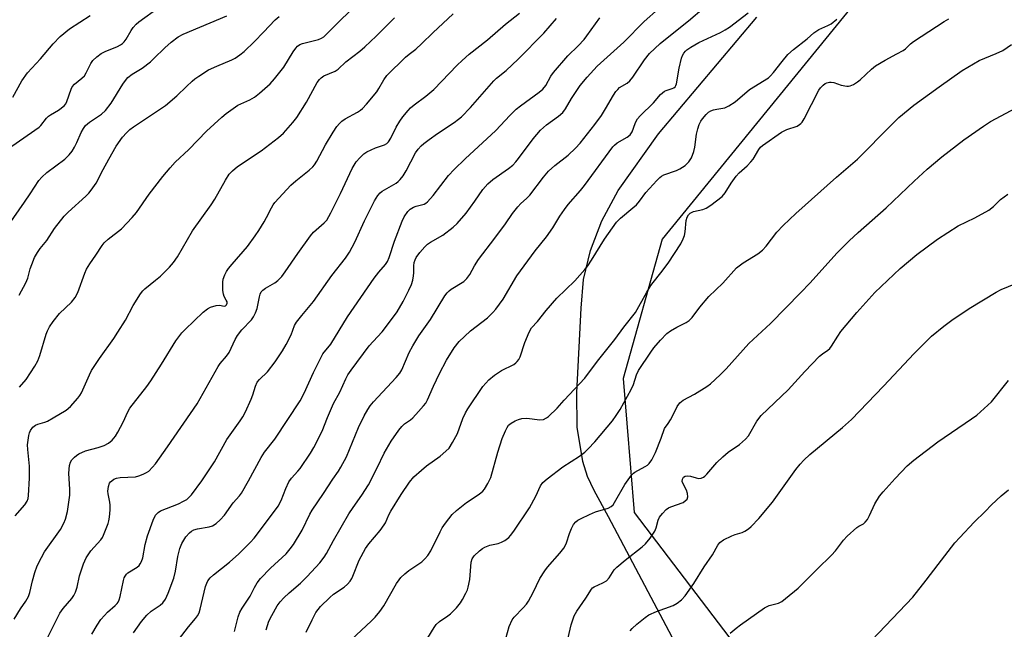
# Model space of a CAD drawing. Units: inches. Extents: x 1213771 to 1219771, y 561455 to 565456.
# Drawn here: x 1215831 to 1216138, y 562394 to 562584 of the extents above; entities that cross this region are included whole.
import ezdxf

# ---------------------------------------------------------------- set-up
doc = ezdxf.new("R2010")
doc.units = ezdxf.units.IN
doc.header["$MEASUREMENT"] = 0
for name, color, linetype in [('NTRL-Pasture Land', 2, 'Continuous'), ('NTRL-Trees', 3, 'Continuous'), ('Undefined', 1, 'Continuous')]:
    doc.layers.add(name, color=color, linetype=linetype)

msp = doc.modelspace()

# ---------------------------------------------------------------- linework, layer by layer
at = {"layer": 'NTRL-Pasture Land'}
msp.add_lwpolyline([(1216402.53, 562160.45), (1216299.31, 562102.14), (1216284.53, 562094.01), (1216261.01, 562088.5), (1216234.05, 562094.94), (1216179.75, 562133.3), (1216105.74, 562273.37), (1216083.11, 562306.03), (1216053.72, 562355.45), (1216014.89, 562428.83), (1216010.35, 562437.06), (1216008.35, 562441.38), (1216006.83, 562446.08), (1216005.12, 562456.81), (1216004.97, 562467.6), (1216006.29, 562493.82), (1216007.03, 562502.78), (1216009.2, 562511.81), (1216012.78, 562520.98), (1216017.86, 562530.46), (1216030.41, 562548.13), (1216061.03, 562584.46)], dxfattribs=at)
at = {"layer": 'NTRL-Trees'}
msp.add_lwpolyline([(1216109.69, 562611.11), (1216031.53, 562515.3), (1216019.38, 562471.9), (1216022.85, 562430.23), (1216109.97, 562315.84), (1216133.47, 562224.42), (1216129.75, 562213.47), (1216111.32, 562202.72), (1216086.74, 562208.87), (1216057.55, 562193.5), (1216042.19, 562165.85), (1215986.88, 562084.43), (1215948.48, 562013.76), (1215937.72, 561970.75), (1215926.97, 561952.32), (1215905.46, 561913.91), (1215899.66, 561907.02), (1215897.25, 561896.45), (1215907.24, 561872.56), (1215932.87, 561850.41), (1215950.68, 561824.34)], dxfattribs=at)
at = {"layer": 'Undefined'}
for points, elevation in [([(1215828.96, 562544.32), (1215837.43, 562550.17), (1215838.02, 562550.76), (1215839.77, 562552.98), (1215840.35, 562553.58), (1215841.03, 562554.06), (1215843.48, 562555.49), (1215845.25, 562556.84), (1215845.75, 562557.47), (1215846.12, 562558.19), (1215847.4, 562562.01), (1215847.75, 562562.8), (1215848.44, 562563.61), (1215850.8, 562565.44), (1215851.56, 562566.19), (1215852.14, 562567.13), (1215853.57, 562570.04), (1215854.21, 562570.99), (1215855.42, 562572.13), (1215856.75, 562573.13), (1215858.07, 562573.76), (1215861.9, 562575.31), (1215862.81, 562575.79), (1215863.41, 562576.21), (1215863.96, 562576.73), (1215864.6, 562577.56), (1215866.17, 562580.28), (1215866.79, 562581.21), (1215867.69, 562582.23), (1215868.55, 562582.97), (1215874.88, 562587.6)], 522), ([(1215829.28, 562559.5), (1215832.07, 562564.58), (1215833.84, 562567.1), (1215837.89, 562571.47), (1215841.79, 562576.19), (1215843.98, 562578.46), (1215846.95, 562580.81), (1215853.34, 562584.96)], 520), ([(1215920.67, 562392.95), (1215922.48, 562396.83), (1215923.71, 562399.05), (1215924.36, 562400.01), (1215925.1, 562400.9), (1215928.08, 562403.79), (1215929.21, 562404.74), (1215932.51, 562406.97), (1215933.57, 562407.94), (1215934.33, 562408.82), (1215934.86, 562409.67), (1215935.21, 562410.43), (1215937.17, 562415.39), (1215939.16, 562419.01), (1215940.15, 562420.48), (1215943.67, 562424.57), (1215944.98, 562426.32), (1215945.4, 562427.04), (1215946.44, 562429.46), (1215947.07, 562430.64), (1215950.21, 562435.79), (1215952.82, 562439.7), (1215954.17, 562441.27), (1215956.58, 562443.44), (1215958.18, 562444.73), (1215962.43, 562447.75), (1215964.17, 562449.26), (1215965.17, 562450.29), (1215966.28, 562451.98), (1215967.84, 562454.77), (1215969.43, 562459.44), (1215970.31, 562461.24), (1215971.06, 562462.47), (1215975.74, 562469.42), (1215977.56, 562471.55), (1215979.34, 562472.96), (1215981.47, 562474.39), (1215985.32, 562476.31), (1215986, 562476.78), (1215986.4, 562477.19), (1215986.9, 562477.89), (1215987.31, 562478.65), (1215988.76, 562483.16), (1215990.17, 562486.4), (1215990.88, 562487.67), (1215992.72, 562489.71), (1215995.44, 562493.06), (1215998.79, 562496.99), (1216004.39, 562502.34), (1216007.49, 562505.89), (1216008.39, 562507.07), (1216009.55, 562508.81), (1216013.57, 562515.31), (1216017.39, 562520.61), (1216018.6, 562521.83), (1216022.46, 562525.03), (1216023.55, 562526.02), (1216024.51, 562527.15), (1216026.51, 562529.88), (1216029.86, 562533.55), (1216030.89, 562534.57), (1216031.34, 562534.91), (1216032.11, 562535.31), (1216036.03, 562536.71), (1216037.11, 562537.18), (1216038.71, 562538.29), (1216039.91, 562539.42), (1216040.67, 562540.68), (1216041.46, 562542.61), (1216041.73, 562543.97), (1216042.25, 562547.98), (1216042.67, 562549.66), (1216043.13, 562551.03), (1216043.64, 562552.07), (1216044.13, 562552.78), (1216045.24, 562554.11), (1216046.05, 562554.89), (1216046.76, 562555.3), (1216047.53, 562555.57), (1216048.61, 562555.85), (1216051.05, 562556.26), (1216052.34, 562556.83), (1216054.27, 562558.13), (1216058.8, 562561.88), (1216064.67, 562565.61), (1216065.33, 562566.16), (1216066.26, 562567.17), (1216068.91, 562570.69), (1216070.75, 562572.84), (1216072.5, 562574.39), (1216076.72, 562577.71), (1216078.81, 562579.56), (1216080.42, 562580.62), (1216083.15, 562581.82), (1216084.18, 562582.39), (1216085.95, 562583.84)], 546), ([(1215933.15, 562389.07), (1215940.96, 562396.43), (1215942.16, 562397.66), (1215943.61, 562399.35), (1215944.85, 562401.15), (1215948.84, 562408.11), (1215949.64, 562409.29), (1215950.19, 562409.94), (1215951.4, 562411.11), (1215952.69, 562412.2), (1215956.64, 562414.89), (1215957.66, 562415.81), (1215958.59, 562416.82), (1215959.47, 562418.25), (1215962.36, 562424.2), (1215963.05, 562425.48), (1215964.05, 562426.9), (1215966.19, 562429.64), (1215967.44, 562430.83), (1215970.63, 562433.34), (1215974.56, 562435.88), (1215975.66, 562436.86), (1215976.23, 562437.52), (1215977.29, 562439.26), (1215978.18, 562441.1), (1215980.41, 562449.02), (1215981.75, 562453.29), (1215982.73, 562455.68), (1215983.28, 562456.71), (1215983.74, 562457.37), (1215984.51, 562458.05), (1215985.73, 562458.76), (1215986.77, 562459.21), (1215987.81, 562459.45), (1215989.44, 562459.55), (1215993.45, 562459.06), (1215994.56, 562459.21), (1215995.52, 562459.65), (1215996.2, 562460.13), (1215998.88, 562462.67), (1216001.07, 562465.18), (1216007.49, 562472.06), (1216011.37, 562477.29), (1216016.78, 562484.08), (1216019.63, 562487.93), (1216023.27, 562492.53), (1216026.77, 562498.84), (1216028.05, 562500.93), (1216028.72, 562501.84), (1216031.19, 562504.82), (1216033.46, 562507.8), (1216037.42, 562513.89), (1216038.16, 562515.42), (1216038.53, 562516.48), (1216038.72, 562517.61), (1216039.03, 562521.09), (1216039.35, 562522.2), (1216039.73, 562522.93), (1216040.32, 562523.47), (1216041.32, 562523.94), (1216044.23, 562524.59), (1216045.32, 562524.99), (1216046.76, 562525.95), (1216050.21, 562528.66), (1216051.15, 562529.77), (1216053.05, 562532.81), (1216054.58, 562534.93), (1216055.53, 562535.98), (1216058.08, 562538.2), (1216059.24, 562539.39), (1216059.92, 562540.28), (1216061.68, 562543.28), (1216062.19, 562543.92), (1216062.8, 562544.46), (1216068.72, 562548.63), (1216070.38, 562549.46), (1216073.63, 562550.56), (1216074.38, 562550.98), (1216074.81, 562551.35), (1216075.17, 562551.8), (1216075.77, 562552.8), (1216080.39, 562561.67), (1216080.88, 562562.4), (1216081.68, 562563.25), (1216082.38, 562563.76), (1216082.88, 562563.97), (1216083.69, 562564.16), (1216084.24, 562564.2), (1216085.07, 562564.07), (1216087.31, 562563.31), (1216089.06, 562562.99), (1216089.63, 562562.97), (1216090.17, 562563.07), (1216091.17, 562563.52), (1216092.39, 562564.27), (1216093.3, 562564.95), (1216096.83, 562568.29), (1216098.06, 562569.25), (1216101.05, 562571.11), (1216104.72, 562572.98), (1216106.66, 562574.08), (1216107.33, 562574.57), (1216108.91, 562576.14), (1216109.84, 562576.85), (1216119.38, 562583.08), (1216120.84, 562583.97)], 548), ([(1215958.59, 562391.18), (1215960.5, 562394.44), (1215961.15, 562395.38), (1215962.16, 562396.29), (1215964.76, 562398.01), (1215965.65, 562398.7), (1215967.47, 562400.56), (1215968.78, 562402.1), (1215969.38, 562403.08), (1215970.45, 562405.12), (1215970.92, 562406.17), (1215971.17, 562406.95), (1215971.66, 562409.35), (1215972.05, 562414.71), (1215972.36, 562415.77), (1215972.95, 562416.69), (1215974.68, 562418.25), (1215975.61, 562418.96), (1215976.34, 562419.41), (1215977.89, 562420.01), (1215980.45, 562420.59), (1215981.55, 562420.93), (1215982.59, 562421.49), (1215983.75, 562422.39), (1215984.31, 562423.02), (1215985.32, 562424.39), (1215990.25, 562431.66), (1215992.21, 562435.33), (1215993.69, 562438.48), (1215994.41, 562439.59), (1215995.72, 562440.73), (1216000.65, 562444.43), (1216005.83, 562447.76), (1216007.46, 562448.97), (1216008.53, 562450.01), (1216010.57, 562452.2), (1216016.09, 562458.74), (1216017.26, 562460.38), (1216018.51, 562462.31), (1216021.96, 562468.48), (1216022.64, 562470.02), (1216023.57, 562473.09), (1216024.21, 562474.38), (1216027.99, 562480.18), (1216029.01, 562481.49), (1216031.08, 562483.91), (1216033.04, 562485.92), (1216034.12, 562486.81), (1216036.12, 562487.97), (1216039.05, 562489.34), (1216040, 562489.97), (1216040.93, 562490.98), (1216043.34, 562494.11), (1216046.12, 562497.51), (1216050.44, 562501.67), (1216054.76, 562506.42), (1216056.78, 562507.99), (1216061.35, 562510.72), (1216062.87, 562511.92), (1216064, 562513.16), (1216067.32, 562517.48), (1216069.31, 562519.57), (1216073.26, 562523.33), (1216085.86, 562534.65), (1216092.38, 562540.25), (1216102.97, 562550.96), (1216105.29, 562553.16), (1216110.01, 562557.02), (1216117.91, 562562.8), (1216125.03, 562567.86), (1216130.3, 562570.91), (1216135.66, 562573.15), (1216137.66, 562574.09), (1216140.39, 562575.91)], 550), ([(1215982.85, 562390.99), (1215983.89, 562394.72), (1215984.83, 562396.74), (1215985.48, 562397.64), (1215988.29, 562400.57), (1215989.27, 562401.69), (1215989.96, 562402.62), (1215991.42, 562405.32), (1215993.45, 562409.71), (1215994.98, 562412.1), (1215995.88, 562413.23), (1215999.72, 562417.55), (1216000.94, 562419.09), (1216001.48, 562420.02), (1216001.79, 562420.76), (1216002.69, 562423.65), (1216003.27, 562425.26), (1216003.95, 562426.47), (1216004.69, 562427.27), (1216005.34, 562427.79), (1216006.33, 562428.36), (1216008.92, 562429.63), (1216010.76, 562430.38), (1216014.79, 562431.54), (1216015.72, 562432.03), (1216016.26, 562432.62), (1216016.73, 562433.33), (1216019.89, 562438.92), (1216022.02, 562441.8), (1216022.63, 562442.43), (1216023.08, 562442.75), (1216026.32, 562444.52), (1216026.96, 562444.97), (1216027.53, 562445.49), (1216028.31, 562446.59), (1216029.5, 562448.92), (1216031.27, 562453.36), (1216032.27, 562456.38), (1216033.41, 562457.93), (1216034.16, 562459.1), (1216034.97, 562460.58), (1216036.23, 562463.18), (1216037.03, 562464.34), (1216038.09, 562465.23), (1216041.69, 562467.01), (1216045.49, 562469.4), (1216046.64, 562470.32), (1216049.65, 562473.12), (1216051.52, 562474.97), (1216058.59, 562482.79), (1216065.33, 562489.08), (1216074.74, 562498.67), (1216077.57, 562501.66), (1216086.08, 562511.08), (1216089.8, 562514.82), (1216092.58, 562517.43), (1216101.38, 562525.07), (1216110.09, 562533.36), (1216114.11, 562537.09), (1216118.74, 562540.96), (1216125.53, 562546.3), (1216131.64, 562550.55), (1216133.9, 562551.94), (1216144.94, 562557.87)], 552), ([(1216001.75, 562388.95), (1216003.25, 562395.28), (1216004.19, 562398.01), (1216004.97, 562399.46), (1216007.82, 562403.53), (1216009.52, 562406.36), (1216009.9, 562406.75), (1216010.34, 562407.05), (1216013.13, 562408.27), (1216014.19, 562408.92), (1216015.03, 562409.82), (1216016.61, 562412.35), (1216017.4, 562413.17), (1216020.02, 562415.4), (1216025.33, 562419.5), (1216026.42, 562420.45), (1216027.83, 562422.25), (1216029.24, 562424.41), (1216029.65, 562425.42), (1216030.33, 562427.78), (1216030.78, 562428.76), (1216031.65, 562429.87), (1216032.83, 562431.1), (1216033.49, 562431.62), (1216034.23, 562432), (1216038.11, 562433.37), (1216038.78, 562433.81), (1216039.32, 562434.41), (1216039.57, 562435.11), (1216039.45, 562436.12), (1216039.1, 562437.15), (1216038.21, 562438.88), (1216037.84, 562439.88), (1216037.85, 562440.58), (1216038.18, 562441.18), (1216038.72, 562441.56), (1216039.37, 562441.68), (1216040.36, 562441.55), (1216042.18, 562440.99), (1216042.96, 562440.83), (1216043.71, 562440.93), (1216044.42, 562441.25), (1216044.86, 562441.55), (1216045.5, 562442.15), (1216048.6, 562445.79), (1216050.44, 562447.56), (1216052.17, 562449.01), (1216055.65, 562451.39), (1216057.55, 562453.02), (1216058.44, 562454.09), (1216061.04, 562458.6), (1216062.4, 562460.44), (1216070.83, 562468.44), (1216076.03, 562474.16), (1216080.6, 562478.87), (1216081.48, 562479.66), (1216083.14, 562480.74), (1216083.82, 562481.33), (1216084.29, 562481.96), (1216086.26, 562485.13), (1216087.25, 562486.58), (1216092.25, 562492.51), (1216097.78, 562498.67), (1216105.69, 562506.24), (1216110.93, 562510.52), (1216117.34, 562515.37), (1216123.81, 562519.49), (1216128.94, 562522.01), (1216133.31, 562524.35), (1216134.82, 562525.52), (1216136.97, 562527.66), (1216139.24, 562529.3)], 554), ([(1216021.55, 562393.32), (1216022.18, 562394.13), (1216023.69, 562395.49), (1216026.25, 562397.52), (1216027.46, 562398.37), (1216029.77, 562399.41), (1216035.03, 562401.22), (1216036.24, 562401.93), (1216037.54, 562402.97), (1216038.69, 562404.29), (1216041.46, 562408.11), (1216044.64, 562413.31), (1216047.27, 562417.06), (1216048.86, 562420), (1216049.5, 562420.88), (1216050.66, 562421.68), (1216053.29, 562422.96), (1216054.36, 562423.38), (1216056.51, 562424.03), (1216057.27, 562424.37), (1216058.43, 562425.1), (1216059.29, 562425.84), (1216061.67, 562428.31), (1216065.93, 562433.47), (1216073.2, 562443.61), (1216074.54, 562445.3), (1216075.68, 562446.55), (1216077.53, 562448.31), (1216087.79, 562456.63), (1216090.52, 562459.12), (1216100.57, 562469.5), (1216110.06, 562479.67), (1216113.56, 562483.25), (1216115.47, 562485.08), (1216119.28, 562488.23), (1216121.84, 562490.15), (1216127.19, 562493.69), (1216135.64, 562498.84), (1216137.2, 562499.6), (1216144.06, 562502.46)], 556), ([(1216052.79, 562392.61), (1216054.58, 562394.17), (1216055.98, 562395.26), (1216063.43, 562400.57), (1216064.88, 562401.21), (1216067.82, 562402.03), (1216068.83, 562402.53), (1216070.01, 562403.4), (1216073.9, 562406.6), (1216079.84, 562412.56), (1216084.37, 562416.88), (1216085.54, 562418.23), (1216088.08, 562421.56), (1216089.25, 562422.84), (1216092.19, 562425.54), (1216092.88, 562426), (1216094.29, 562426.68), (1216094.86, 562427.18), (1216095.49, 562428.08), (1216096.2, 562429.3), (1216097.83, 562432.86), (1216099.3, 562435.3), (1216100.42, 562436.66), (1216104.12, 562440.85), (1216107.87, 562444.72), (1216109.94, 562446.51), (1216117.47, 562452.23), (1216127.98, 562459.33), (1216129.62, 562460.57), (1216134.15, 562464.64), (1216139.49, 562471.29)], 558), ([(1216096.85, 562390.41), (1216109.61, 562403.87), (1216113.85, 562409.11), (1216117.52, 562413.98), (1216122.76, 562420.72), (1216124.26, 562422.47), (1216128.77, 562427.16), (1216132.19, 562430.49), (1216134.21, 562432.56), (1216137.23, 562435.36), (1216139.45, 562437.3)], 560)]:
    msp.add_lwpolyline(points, dxfattribs=dict(at, elevation=elevation))
for points in [[(1215831.39, 562469.19, 528), (1215833.46, 562471.63, 528), (1215836.11, 562475.74, 528), (1215837.1, 562477.48, 528), (1215837.68, 562479.11, 528), (1215839.65, 562485.73, 528), (1215840.08, 562486.76, 528), (1215840.74, 562487.99, 528), (1215841.8, 562489.66, 528), (1215843.8, 562492.16, 528), (1215847.56, 562495.71, 528), (1215848.73, 562497.12, 528), (1215849.48, 562498.67, 528), (1215851.67, 562504.75, 528), (1215852.24, 562506.01, 528), (1215853.23, 562507.68, 528), (1215855.09, 562510.31, 528), (1215857.06, 562513.3, 528), (1215857.76, 562514.2, 528), (1215858.92, 562515.3, 528), (1215863.09, 562518.55, 528), (1215866.48, 562522.05, 528), (1215867.76, 562523.62, 528), (1215871.7, 562529.37, 528), (1215875.95, 562534.81, 528), (1215878.26, 562537.56, 528), (1215879.86, 562539.33, 528), (1215884.09, 562543.28, 528), (1215889.65, 562548.93, 528), (1215894.41, 562553.36, 528), (1215895.76, 562554.49, 528), (1215899.41, 562557.01, 528), (1215903.06, 562558.72, 528), (1215904.51, 562559.53, 528), (1215906.12, 562560.8, 528), (1215909.43, 562563.72, 528), (1215910.78, 562565.26, 528), (1215913.72, 562568.89, 528), (1215916.59, 562573.64, 528), (1215917.41, 562574.79, 528), (1215918, 562575.4, 528), (1215918.72, 562575.9, 528), (1215919.51, 562576.26, 528), (1215924.45, 562577.52, 528), (1215925.48, 562577.92, 528), (1215926.13, 562578.35, 528), (1215927.01, 562579.12, 528), (1215931.01, 562583.17, 528), (1215937.25, 562589.19, 528)], [(1215898.31, 562393.12, 542), (1215899.5, 562397.74, 542), (1215899.98, 562399.14, 542), (1215900.7, 562400.41, 542), (1215903.23, 562404.2, 542), (1215904.58, 562406.86, 542), (1215905.38, 562408.27, 542), (1215906.44, 562409.62, 542), (1215909.52, 562412.83, 542), (1215914.4, 562417.38, 542), (1215915.65, 562418.86, 542), (1215916.66, 562420.27, 542), (1215919.4, 562424.74, 542), (1215921.84, 562429.68, 542), (1215922.52, 562430.9, 542), (1215926.09, 562436.08, 542), (1215928.98, 562440.54, 542), (1215930.78, 562443.08, 542), (1215931.5, 562444.29, 542), (1215933.17, 562447.55, 542), (1215936.98, 562456.66, 542), (1215938.71, 562460.29, 542), (1215939.85, 562462.29, 542), (1215940.61, 562463.42, 542), (1215941.65, 562464.69, 542), (1215948.72, 562472.25, 542), (1215949.81, 562473.56, 542), (1215950.44, 562474.68, 542), (1215952.76, 562480.07, 542), (1215953.87, 562482.15, 542), (1215955.75, 562485.2, 542), (1215959.39, 562490.31, 542), (1215963.87, 562497.66, 542), (1215964.54, 562498.63, 542), (1215965.16, 562499.24, 542), (1215965.86, 562499.76, 542), (1215969.74, 562502.18, 542), (1215970.76, 562503.06, 542), (1215971.67, 562504.32, 542), (1215973.1, 562506.99, 542), (1215974.32, 562508.95, 542), (1215979.48, 562515.66, 542), (1215982.77, 562520.12, 542), (1215984.99, 562523.28, 542), (1215986.59, 562525.37, 542), (1215987.56, 562526.46, 542), (1215989.32, 562527.97, 542), (1215990.3, 562528.98, 542), (1215994.58, 562534.58, 542), (1215996.2, 562536.47, 542), (1215998.17, 562538.26, 542), (1216002.25, 562541.45, 542), (1216004.6, 562543.69, 542), (1216006.02, 562545.18, 542), (1216010.59, 562551.01, 542), (1216012.62, 562553.78, 542), (1216013.96, 562555.86, 542), (1216016.39, 562560.15, 542), (1216017.18, 562561.34, 542), (1216017.71, 562561.97, 542), (1216018.3, 562562.52, 542), (1216020.66, 562563.88, 542), (1216021.53, 562564.63, 542), (1216022.41, 562565.8, 542), (1216026.05, 562571.19, 542), (1216027.64, 562573.17, 542), (1216030.97, 562576.22, 542), (1216035.22, 562579.72, 542), (1216039.8, 562583.27, 542), (1216044.63, 562587.47, 542)], [(1215825.37, 562515.91, 524), (1215832.95, 562526.82, 524), (1215834.71, 562529.45, 524), (1215837.36, 562533.62, 524), (1215838.29, 562534.65, 524), (1215839.81, 562536.06, 524), (1215845.43, 562540.26, 524), (1215846.85, 562541.61, 524), (1215847.71, 562542.71, 524), (1215848.45, 562543.94, 524), (1215849.24, 562545.45, 524), (1215850.58, 562548.5, 524), (1215851.3, 562549.74, 524), (1215851.94, 562550.67, 524), (1215852.51, 562551.28, 524), (1215853.15, 562551.79, 524), (1215856.89, 562554.22, 524), (1215858.11, 562555.36, 524), (1215859.88, 562557.7, 524), (1215863.59, 562563.59, 524), (1215864.42, 562564.77, 524), (1215865.14, 562565.65, 524), (1215866.48, 562566.73, 524), (1215869.58, 562568.58, 524), (1215872.16, 562570.59, 524), (1215873.24, 562571.55, 524), (1215876.66, 562574.95, 524), (1215878.62, 562576.69, 524), (1215880.73, 562578.28, 524), (1215882.3, 562579.2, 524), (1215895.98, 562584.82, 524)], [(1215829.67, 562397.03, 532), (1215831.66, 562400.22, 532), (1215833.35, 562402.56, 532), (1215834.13, 562404.03, 532), (1215834.57, 562405.34, 532), (1215835.4, 562408.9, 532), (1215836.1, 562411.49, 532), (1215836.86, 562413.62, 532), (1215838.2, 562416.24, 532), (1215839.16, 562417.92, 532), (1215844.11, 562424.89, 532), (1215845.18, 562426.86, 532), (1215845.71, 562428.12, 532), (1215846.32, 562430.5, 532), (1215847.02, 562435.64, 532), (1215847.03, 562437.38, 532), (1215846.76, 562442.47, 532), (1215846.9, 562444.81, 532), (1215847.22, 562445.89, 532), (1215847.68, 562446.6, 532), (1215848.45, 562447.46, 532), (1215849.11, 562448, 532), (1215849.85, 562448.44, 532), (1215851.95, 562449.39, 532), (1215855.85, 562450.46, 532), (1215857.77, 562451.09, 532), (1215859.07, 562451.79, 532), (1215860.22, 562452.69, 532), (1215861.28, 562453.94, 532), (1215862.03, 562455.18, 532), (1215863.67, 562458.32, 532), (1215865.07, 562461.51, 532), (1215865.71, 562462.67, 532), (1215871, 562469.45, 532), (1215872.26, 562471.19, 532), (1215875.63, 562476.41, 532), (1215880.1, 562483.65, 532), (1215881.94, 562486.19, 532), (1215882.91, 562487.2, 532), (1215888.58, 562492.56, 532), (1215889.89, 562493.65, 532), (1215890.9, 562494.16, 532), (1215892.58, 562494.66, 532), (1215893.7, 562494.76, 532), (1215895.14, 562494.49, 532), (1215895.52, 562494.6, 532), (1215895.81, 562494.85, 532), (1215896.04, 562495.37, 532), (1215896.01, 562495.76, 532), (1215895.78, 562496.37, 532), (1215895.16, 562497.43, 532), (1215894.89, 562498.19, 532), (1215894.73, 562499.34, 532), (1215894.65, 562501.11, 532), (1215894.68, 562501.98, 532), (1215894.84, 562502.84, 532), (1215895.31, 562504.23, 532), (1215895.82, 562505.29, 532), (1215896.47, 562506.21, 532), (1215897.56, 562507.54, 532), (1215902.36, 562513.05, 532), (1215904.79, 562516.33, 532), (1215905.94, 562518.03, 532), (1215907.61, 562520.77, 532), (1215908.31, 562522.04, 532), (1215909.81, 562525.13, 532), (1215910.37, 562526.06, 532), (1215910.91, 562526.75, 532), (1215915.89, 562532.14, 532), (1215917.45, 562533.49, 532), (1215921.61, 562536.8, 532), (1215922.7, 562537.81, 532), (1215923.27, 562538.47, 532), (1215924.02, 562539.6, 532), (1215926.73, 562544.65, 532), (1215929.1, 562548.65, 532), (1215930.18, 562550.36, 532), (1215931.03, 562551.39, 532), (1215931.78, 562552.06, 532), (1215932.8, 562552.81, 532), (1215936.61, 562554.91, 532), (1215937.57, 562555.52, 532), (1215938.23, 562556.06, 532), (1215939.42, 562557.35, 532), (1215942.64, 562561.21, 532), (1215943.33, 562562.26, 532), (1215944.81, 562564.98, 532), (1215945.83, 562566.25, 532), (1215951.6, 562571.97, 532), (1215952.73, 562572.95, 532), (1215954.8, 562574.53, 532), (1215956.72, 562576.2, 532), (1215960.15, 562579.57, 532), (1215966.41, 562585.46, 532)], [(1215829.96, 562429.17, 530), (1215832.99, 562432.59, 530), (1215833.76, 562433.78, 530), (1215834.03, 562434.6, 530), (1215834.16, 562435.47, 530), (1215834.5, 562440.88, 530), (1215834.41, 562444.66, 530), (1215833.92, 562449.84, 530), (1215833.88, 562451.28, 530), (1215834.24, 562454.17, 530), (1215834.44, 562455.01, 530), (1215834.76, 562455.76, 530), (1215835.53, 562456.82, 530), (1215836.32, 562457.44, 530), (1215837.02, 562457.75, 530), (1215839.26, 562458.34, 530), (1215840.07, 562458.66, 530), (1215841.88, 562459.65, 530), (1215845.92, 562462.08, 530), (1215847.21, 562463.21, 530), (1215849.5, 562465.77, 530), (1215850.19, 562466.68, 530), (1215850.62, 562467.44, 530), (1215853.11, 562473.12, 530), (1215853.77, 562474.43, 530), (1215856.24, 562478.14, 530), (1215860.7, 562484.42, 530), (1215862.01, 562486.39, 530), (1215864.35, 562490.13, 530), (1215866.76, 562494.66, 530), (1215869.03, 562498.34, 530), (1215869.72, 562499.24, 530), (1215870.35, 562499.85, 530), (1215873.75, 562502.53, 530), (1215875.23, 562503.84, 530), (1215878.13, 562506.64, 530), (1215879.31, 562508.01, 530), (1215880.54, 562509.84, 530), (1215885.22, 562517.9, 530), (1215891.01, 562525.97, 530), (1215892.25, 562527.8, 530), (1215895.52, 562533.74, 530), (1215896.69, 562535.61, 530), (1215897.67, 562536.65, 530), (1215899.24, 562537.95, 530), (1215906.67, 562542.82, 530), (1215912.07, 562547.01, 530), (1215913.61, 562548.38, 530), (1215916.49, 562551.6, 530), (1215917.73, 562553.22, 530), (1215920.75, 562558.01, 530), (1215924.13, 562564.09, 530), (1215924.76, 562565, 530), (1215925.3, 562565.59, 530), (1215926.18, 562566.22, 530), (1215929.67, 562567.63, 530), (1215930.61, 562568.25, 530), (1215932.99, 562570.54, 530), (1215937.34, 562573.87, 530), (1215938.92, 562575.24, 530), (1215942.43, 562578.49, 530), (1215946.48, 562582.6, 530), (1215948.2, 562584.23, 530)], [(1215831.25, 562497.87, 526), (1215833.37, 562501.74, 526), (1215833.95, 562503.16, 526), (1215834.69, 562506.04, 526), (1215835.15, 562507.45, 526), (1215836.06, 562509.64, 526), (1215836.93, 562511.17, 526), (1215837.76, 562512.38, 526), (1215839.88, 562514.9, 526), (1215842.23, 562518.63, 526), (1215845.23, 562522.47, 526), (1215846.47, 562523.73, 526), (1215852.03, 562528.68, 526), (1215852.99, 562529.65, 526), (1215853.72, 562530.55, 526), (1215855.19, 562532.76, 526), (1215857.46, 562536.97, 526), (1215859.14, 562540.27, 526), (1215861.48, 562544.23, 526), (1215863.46, 562547.07, 526), (1215864.64, 562548.42, 526), (1215865.69, 562549.47, 526), (1215866.89, 562550.35, 526), (1215876.86, 562556.95, 526), (1215880.34, 562559.94, 526), (1215883.34, 562562.87, 526), (1215885.11, 562564.49, 526), (1215886.02, 562565.25, 526), (1215887.24, 562566.12, 526), (1215890.26, 562568.02, 526), (1215892.87, 562569.2, 526), (1215897.53, 562571.13, 526), (1215898.55, 562571.69, 526), (1215899.97, 562572.69, 526), (1215901.32, 562573.81, 526), (1215904.58, 562576.87, 526), (1215907.4, 562579.74, 526), (1215911, 562583.61, 526), (1215912.27, 562584.69, 526)], [(1215839.48, 562389.93, 534), (1215843.93, 562398.91, 534), (1215844.92, 562400.27, 534), (1215847.7, 562403.43, 534), (1215848.31, 562404.35, 534), (1215848.75, 562405.37, 534), (1215849.27, 562406.98, 534), (1215850.05, 562410.49, 534), (1215850.62, 562412.37, 534), (1215851.28, 562414.24, 534), (1215852.14, 562416.09, 534), (1215852.92, 562417.32, 534), (1215853.62, 562418.26, 534), (1215856.66, 562421.7, 534), (1215857.16, 562422.42, 534), (1215857.56, 562423.2, 534), (1215858.97, 562426.78, 534), (1215859.22, 562427.63, 534), (1215859.4, 562428.76, 534), (1215859.59, 562431.07, 534), (1215859.63, 562432.51, 534), (1215859.53, 562433.38, 534), (1215858.97, 562435.98, 534), (1215858.91, 562436.87, 534), (1215859.08, 562438.27, 534), (1215859.41, 562439.31, 534), (1215859.7, 562439.74, 534), (1215860.09, 562440.1, 534), (1215860.78, 562440.55, 534), (1215861.54, 562440.88, 534), (1215862.7, 562441.07, 534), (1215867.44, 562441.35, 534), (1215868.5, 562441.58, 534), (1215869.88, 562442.1, 534), (1215870.93, 562442.63, 534), (1215871.59, 562443.13, 534), (1215872.8, 562444.28, 534), (1215873.73, 562445.34, 534), (1215877.48, 562450.65, 534), (1215886.7, 562464.09, 534), (1215893.2, 562475.65, 534), (1215893.84, 562476.58, 534), (1215895.86, 562478.89, 534), (1215896.71, 562480.07, 534), (1215898.57, 562484.11, 534), (1215899.26, 562485.35, 534), (1215900.65, 562487.06, 534), (1215903.61, 562490.23, 534), (1215904.28, 562491.15, 534), (1215904.88, 562492.39, 534), (1215905.36, 562493.7, 534), (1215906.07, 562497.35, 534), (1215906.3, 562498.16, 534), (1215906.65, 562498.91, 534), (1215907.16, 562499.47, 534), (1215907.99, 562500.11, 534), (1215910.88, 562501.7, 534), (1215911.78, 562502.47, 534), (1215913.04, 562503.73, 534), (1215914.13, 562505.1, 534), (1215918.06, 562510.87, 534), (1215921.97, 562516.41, 534), (1215922.96, 562517.46, 534), (1215926.28, 562520.36, 534), (1215927.06, 562521.24, 534), (1215928.37, 562523.53, 534), (1215931.33, 562529.57, 534), (1215934.98, 562537.32, 534), (1215936.19, 562539.38, 534), (1215937.34, 562540.69, 534), (1215938.6, 562541.89, 534), (1215939.56, 562542.54, 534), (1215942.25, 562543.72, 534), (1215945.07, 562544.66, 534), (1215945.79, 562545.1, 534), (1215946.32, 562545.66, 534), (1215947.05, 562546.77, 534), (1215948.66, 562550.16, 534), (1215949.79, 562552.08, 534), (1215950.74, 562553.46, 534), (1215952.41, 562555.43, 534), (1215953.2, 562556.24, 534), (1215954.28, 562557.16, 534), (1215957.93, 562559.8, 534), (1215960.48, 562561.94, 534), (1215967.72, 562569.49, 534), (1215969.22, 562570.94, 534), (1215971.45, 562572.9, 534), (1215977.13, 562577.4, 534), (1215982.78, 562582.29, 534), (1215987.08, 562585.69, 534)], [(1215866.85, 562392.76, 538), (1215869.32, 562396.28, 538), (1215871.05, 562398.29, 538), (1215872.35, 562399.47, 538), (1215875.21, 562401.35, 538), (1215875.98, 562402.11, 538), (1215876.79, 562403.19, 538), (1215877.64, 562405.07, 538), (1215879.39, 562409.76, 538), (1215879.91, 562411.9, 538), (1215880.67, 562416.51, 538), (1215881.3, 562418.96, 538), (1215881.96, 562420.56, 538), (1215883.12, 562422.59, 538), (1215884.26, 562423.91, 538), (1215884.94, 562424.42, 538), (1215885.68, 562424.81, 538), (1215886.77, 562425.13, 538), (1215890.47, 562425.7, 538), (1215891.5, 562426.08, 538), (1215892.61, 562426.82, 538), (1215893.83, 562427.93, 538), (1215895.18, 562429.41, 538), (1215897.89, 562433.22, 538), (1215899.85, 562435.42, 538), (1215900.48, 562436.25, 538), (1215902.67, 562440.12, 538), (1215906.59, 562447.35, 538), (1215907.69, 562448.97, 538), (1215910.88, 562453.04, 538), (1215918.75, 562465.01, 538), (1215920.02, 562467.38, 538), (1215922.89, 562473.82, 538), (1215925.9, 562479.59, 538), (1215928.3, 562482.64, 538), (1215933.53, 562491.1, 538), (1215941.87, 562503.14, 538), (1215943.28, 562505.08, 538), (1215945.33, 562507.45, 538), (1215945.97, 562508.35, 538), (1215946.52, 562509.6, 538), (1215948.15, 562514.75, 538), (1215950.52, 562520.92, 538), (1215951.15, 562522.24, 538), (1215952.29, 562523.9, 538), (1215953.1, 562524.7, 538), (1215954.11, 562525.28, 538), (1215954.92, 562525.61, 538), (1215957.39, 562526.24, 538), (1215957.98, 562526.57, 538), (1215958.43, 562526.93, 538), (1215960.19, 562528.94, 538), (1215965.04, 562535.18, 538), (1215966.76, 562537.03, 538), (1215970.14, 562540.38, 538), (1215979.79, 562549.17, 538), (1215984.08, 562553.81, 538), (1215986.05, 562555.78, 538), (1215987.44, 562556.89, 538), (1215993.25, 562561.09, 538), (1215994.34, 562562.01, 538), (1215995.31, 562563.21, 538), (1215996.87, 562566.06, 538), (1215997.71, 562567.24, 538), (1216002.15, 562572.46, 538), (1216005.39, 562575.5, 538), (1216007.26, 562577.52, 538), (1216008.13, 562578.63, 538), (1216012.12, 562584.21, 538)], [(1215879.16, 562388.31, 540), (1215883.99, 562394.56, 540), (1215886.21, 562397.21, 540), (1215886.85, 562398.08, 540), (1215887.32, 562398.97, 540), (1215887.68, 562400.1, 540), (1215889.25, 562407.16, 540), (1215889.66, 562408.22, 540), (1215890.07, 562408.97, 540), (1215890.79, 562409.82, 540), (1215891.81, 562410.79, 540), (1215896.72, 562414.77, 540), (1215899.68, 562417.3, 540), (1215903.3, 562420.96, 540), (1215904.44, 562422.25, 540), (1215906.77, 562425.18, 540), (1215911.92, 562432.18, 540), (1215912.87, 562433.93, 540), (1215914.28, 562437.72, 540), (1215915.25, 562439.78, 540), (1215916.04, 562440.86, 540), (1215918.08, 562443.08, 540), (1215918.74, 562443.91, 540), (1215922.02, 562448.67, 540), (1215923.06, 562450.41, 540), (1215925.61, 562455.5, 540), (1215927.32, 562459.79, 540), (1215929.21, 562464.13, 540), (1215931.1, 562467.7, 540), (1215932.98, 562471.84, 540), (1215933.65, 562473.06, 540), (1215934.64, 562474.5, 540), (1215940.32, 562482.14, 540), (1215941.49, 562483.49, 540), (1215944.3, 562486.43, 540), (1215945.4, 562487.78, 540), (1215949.02, 562492.72, 540), (1215950.9, 562495.88, 540), (1215952.69, 562499.4, 540), (1215953.46, 562501.21, 540), (1215953.85, 562502.56, 540), (1215954.14, 562503.94, 540), (1215954.2, 562504.79, 540), (1215954.15, 562507, 540), (1215954.29, 562508.09, 540), (1215954.57, 562508.89, 540), (1215954.94, 562509.6, 540), (1215956.08, 562511.2, 540), (1215957.58, 562512.98, 540), (1215958.42, 562513.75, 540), (1215959.37, 562514.41, 540), (1215963.22, 562516.62, 540), (1215966.42, 562519.04, 540), (1215967.69, 562520.18, 540), (1215970.48, 562523.44, 540), (1215973.25, 562527.2, 540), (1215975.72, 562530.76, 540), (1215977.24, 562532.58, 540), (1215978.76, 562533.89, 540), (1215983.72, 562537.35, 540), (1215985, 562538.41, 540), (1215985.94, 562539.36, 540), (1215986.84, 562540.42, 540), (1215991.34, 562546.55, 540), (1215993.62, 562549.23, 540), (1215995.5, 562550.9, 540), (1215999.31, 562553.6, 540), (1216000.58, 562554.77, 540), (1216001.44, 562555.9, 540), (1216003.37, 562559.12, 540), (1216006.07, 562563.18, 540), (1216008.25, 562565.75, 540), (1216011.36, 562569.16, 540), (1216019.62, 562576.7, 540), (1216025.92, 562583.08, 540), (1216030.46, 562587.04, 540)], [(1215908.16, 562393.71, 544), (1215909.07, 562396.34, 544), (1215909.97, 562398.17, 544), (1215911.64, 562401.14, 544), (1215912.56, 562402.39, 544), (1215913.73, 562403.6, 544), (1215915.37, 562405.16, 544), (1215918.85, 562408.23, 544), (1215920.96, 562410.28, 544), (1215924.94, 562414.53, 544), (1215926.31, 562416.29, 544), (1215927.04, 562417.49, 544), (1215929.16, 562421.51, 544), (1215933.97, 562429.77, 544), (1215935.27, 562431.74, 544), (1215938.02, 562435.59, 544), (1215940.11, 562438.78, 544), (1215942.78, 562444.11, 544), (1215944.95, 562448.67, 544), (1215947.16, 562452.42, 544), (1215949.54, 562455.86, 544), (1215950.46, 562457.03, 544), (1215951.25, 562457.77, 544), (1215953.14, 562459.06, 544), (1215953.91, 562459.72, 544), (1215955.65, 562461.71, 544), (1215957.26, 562463.4, 544), (1215957.9, 562464.25, 544), (1215958.44, 562465.27, 544), (1215960.33, 562469.55, 544), (1215962.21, 562473.54, 544), (1215964.4, 562477.61, 544), (1215966.74, 562481.44, 544), (1215968.34, 562483.43, 544), (1215969.95, 562485.05, 544), (1215971.88, 562486.75, 544), (1215977.15, 562490.87, 544), (1215978.82, 562492.45, 544), (1215979.78, 562493.55, 544), (1215982.04, 562496.67, 544), (1215986.3, 562503.94, 544), (1215991.96, 562511.67, 544), (1215995.51, 562516.06, 544), (1215997.46, 562518.9, 544), (1215999.67, 562522.51, 544), (1216001.11, 562524.58, 544), (1216002.31, 562526.12, 544), (1216006.09, 562530.43, 544), (1216007.4, 562532.03, 544), (1216016.21, 562544.05, 544), (1216016.76, 562544.63, 544), (1216017.55, 562545.28, 544), (1216020.65, 562547.04, 544), (1216021.61, 562547.83, 544), (1216022.19, 562548.71, 544), (1216023.11, 562551.38, 544), (1216023.47, 562552.1, 544), (1216023.92, 562552.77, 544), (1216024.74, 562553.69, 544), (1216028.83, 562557.82, 544), (1216031.02, 562560.36, 544), (1216032.33, 562561.41, 544), (1216032.83, 562561.64, 544), (1216034.73, 562562.22, 544), (1216035.22, 562562.47, 544), (1216035.62, 562562.8, 544), (1216035.85, 562563.2, 544), (1216035.98, 562563.65, 544), (1216036.84, 562568.54, 544), (1216037.58, 562571.65, 544), (1216037.87, 562572.48, 544), (1216038.27, 562573.24, 544), (1216038.81, 562573.89, 544), (1216039.24, 562574.27, 544), (1216040.46, 562575.07, 544), (1216043.01, 562576.52, 544), (1216049.71, 562579.67, 544), (1216051.17, 562580.47, 544), (1216052.53, 562581.37, 544), (1216058.4, 562585.79, 544)], [(1215853.85, 562392.37, 536), (1215855.56, 562395.13, 536), (1215856.71, 562396.85, 536), (1215857.79, 562398.17, 536), (1215858.8, 562399.17, 536), (1215861.2, 562401.24, 536), (1215861.76, 562401.84, 536), (1215862.08, 562402.3, 536), (1215862.41, 562403.05, 536), (1215862.7, 562404.1, 536), (1215863.71, 562409.02, 536), (1215863.97, 562409.85, 536), (1215864.22, 562410.35, 536), (1215864.72, 562411.01, 536), (1215865.13, 562411.39, 536), (1215868.03, 562413.17, 536), (1215868.66, 562413.75, 536), (1215868.99, 562414.2, 536), (1215869.37, 562414.97, 536), (1215869.74, 562416.07, 536), (1215870.52, 562420.29, 536), (1215871.2, 562422.97, 536), (1215873.02, 562427.84, 536), (1215873.76, 562429.38, 536), (1215874.52, 562430.24, 536), (1215875.24, 562430.7, 536), (1215880.9, 562432.9, 536), (1215882.47, 562433.69, 536), (1215883.47, 562434.3, 536), (1215884.13, 562434.86, 536), (1215884.89, 562435.72, 536), (1215888.19, 562440.07, 536), (1215892.11, 562446.04, 536), (1215895.99, 562452.94, 536), (1215900.14, 562458.79, 536), (1215900.93, 562460.02, 536), (1215901.71, 562461.57, 536), (1215903.49, 562465.55, 536), (1215904, 562466.89, 536), (1215904.85, 562469.56, 536), (1215905.44, 562470.77, 536), (1215906.09, 562471.59, 536), (1215908.59, 562474.01, 536), (1215911.04, 562477.13, 536), (1215913.25, 562480.5, 536), (1215914.47, 562482.52, 536), (1215915.98, 562485.55, 536), (1215917.06, 562488.42, 536), (1215917.66, 562489.44, 536), (1215919.29, 562491.56, 536), (1215922.94, 562495.96, 536), (1215928.69, 562503.97, 536), (1215932.87, 562509.4, 536), (1215934.18, 562511.27, 536), (1215935.82, 562514.43, 536), (1215938.8, 562521.08, 536), (1215941.99, 562527.31, 536), (1215943.02, 562528.95, 536), (1215943.71, 562529.7, 536), (1215944.37, 562530.22, 536), (1215948.65, 562532.8, 536), (1215949.36, 562533.32, 536), (1215949.98, 562533.92, 536), (1215950.87, 562535.09, 536), (1215951.81, 562536.6, 536), (1215954.77, 562542.2, 536), (1215955.55, 562543.36, 536), (1215956.46, 562544.4, 536), (1215957.31, 562545.15, 536), (1215958.96, 562546.38, 536), (1215961.6, 562548.24, 536), (1215966.74, 562551.6, 536), (1215968.16, 562552.65, 536), (1215969.03, 562553.41, 536), (1215971.88, 562556.3, 536), (1215979.12, 562564.65, 536), (1215979.94, 562565.43, 536), (1215982.93, 562567.82, 536), (1215986.66, 562571.33, 536), (1215994.66, 562579.49, 536), (1215998.68, 562584.05, 536)]]:
    msp.add_polyline3d(points, dxfattribs=at)

doc.saveas('drawing.dxf')
